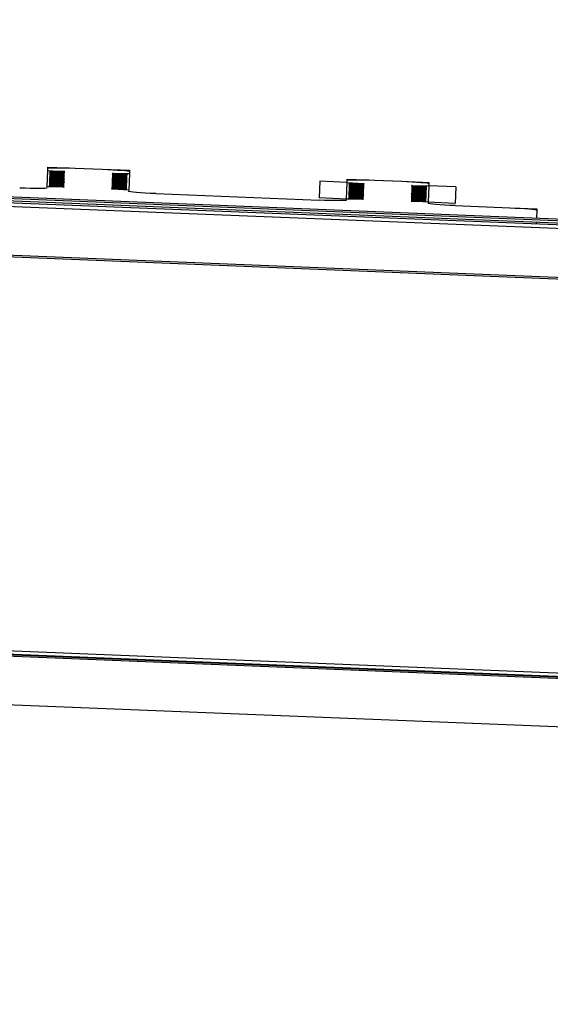
# Model space of a CAD drawing. Units: millimetres. Extents: x -3127949 to 14359414, y -700139 to 473537.
# Drawn here: x -181608 to -76853, y 1484 to 195826 of the extents above; entities that cross this region are included whole.
import ezdxf

# ---------------------------------------------------------------- set-up
doc = ezdxf.new("R2010")
doc.units = ezdxf.units.MM
doc.header["$LTSCALE"] = 65.395
doc.layers.get('0').update_dxf_attribs({"linetype": 'CONTINUOUS'})
for name, color, linetype in [('KOD1933-0110DXF_CONTINUOUS_LINE', 7, 'CONTINUOUS'), ('KOD1933-0120DXF_CONTINUOUS_LINE', 7, 'CONTINUOUS'), ('KOD1933-0210DXF_CONTINUOUS_LINE', 7, 'CONTINUOUS'), ('KOD1933-0220DXF_CONTINUOUS_LINE', 7, 'CONTINUOUS'), ('KOD1933-0910DXF_CONTINUOUS_LINE', 7, 'CONTINUOUS')]:
    doc.layers.add(name, color=color, linetype=linetype)

# ---------------------------------------------------------------- blocks, each defined once
blk = doc.blocks.new('kod1933')
at = {"layer": 'KOD1933-0110DXF_CONTINUOUS_LINE', "color": 7, "linetype": 'Continuous'}
for p, q in [((-17.824, -697.614), (-17.824, -690.114)), ((-31.824, -698.614), (-25.824, -698.614)), ((-20.824, -698.614), (-18.824, -698.614)), ((-35.824, -699.614), (-35.824, -700.614)), ((-32.824, -700.614), (-32.824, -699.614)), ((-24.824, -699.614), (-24.824, -700.614)), ((-21.824, -700.614), (-21.824, -699.614)), ((-35.238, -701.033), (-35.824, -700.614)), ((-32.824, -700.614), (-33.41, -701.033)), ((-25.824, -715.614), (-25.824, -700.614)), ((-24.824, -700.614), (-25.824, -700.614)), ((-24.238, -701.033), (-24.824, -700.614)), ((-21.824, -700.614), (-22.41, -701.033)), ((-20.824, -700.614), (-21.824, -700.614)), ((-20.824, -715.614), (-20.824, -700.614)), ((-35.71, -701.533), (-35.238, -701.196)), ((-33.41, -701.196), (-32.938, -701.533)), ((-24.71, -701.533), (-24.238, -701.196)), ((-22.41, -701.196), (-21.938, -701.533)), ((-35.238, -702.033), (-35.71, -701.696)), ((-32.938, -701.696), (-33.41, -702.033)), ((-24.238, -702.033), (-24.71, -701.696)), ((-21.938, -701.696), (-22.41, -702.033)), ((-35.71, -702.533), (-35.238, -702.196)), ((-33.41, -702.196), (-32.938, -702.533)), ((-24.71, -702.533), (-24.238, -702.196)), ((-22.41, -702.196), (-21.938, -702.533)), ((-35.238, -703.033), (-35.71, -702.696)), ((-32.938, -702.696), (-33.41, -703.033)), ((-24.238, -703.033), (-24.71, -702.696)), ((-21.938, -702.696), (-22.41, -703.033)), ((-35.71, -703.533), (-35.238, -703.196)), ((-33.41, -703.196), (-32.938, -703.533)), ((-24.71, -703.533), (-24.238, -703.196)), ((-22.41, -703.196), (-21.938, -703.533)), ((-35.238, -704.033), (-35.71, -703.696)), ((-32.938, -703.696), (-33.41, -704.033)), ((-24.238, -704.033), (-24.71, -703.696)), ((-21.938, -703.696), (-22.41, -704.033)), ((-35.71, -704.533), (-35.238, -704.196)), ((-33.41, -704.196), (-32.938, -704.533)), ((-24.71, -704.533), (-24.238, -704.196)), ((-22.41, -704.196), (-21.938, -704.533)), ((-35.238, -705.033), (-35.71, -704.696)), ((-32.938, -704.696), (-33.41, -705.033)), ((-24.238, -705.033), (-24.71, -704.696)), ((-21.938, -704.696), (-22.41, -705.033)), ((-35.71, -705.533), (-35.238, -705.196)), ((-33.41, -705.196), (-32.938, -705.533)), ((-24.71, -705.533), (-24.238, -705.196)), ((-22.41, -705.196), (-21.938, -705.533)), ((-35.238, -706.033), (-35.71, -705.696)), ((-32.938, -705.696), (-33.41, -706.033)), ((-24.238, -706.033), (-24.71, -705.696)), ((-21.938, -705.696), (-22.41, -706.033)), ((-35.71, -706.533), (-35.238, -706.196)), ((-33.41, -706.196), (-32.938, -706.533)), ((-24.71, -706.533), (-24.238, -706.196)), ((-22.41, -706.196), (-21.938, -706.533)), ((-35.238, -707.033), (-35.71, -706.696)), ((-32.938, -706.696), (-33.41, -707.033)), ((-24.238, -707.033), (-24.71, -706.696)), ((-21.938, -706.696), (-22.41, -707.033)), ((-35.71, -707.533), (-35.238, -707.196)), ((-33.41, -707.196), (-32.938, -707.533)), ((-24.71, -707.533), (-24.238, -707.196)), ((-22.41, -707.196), (-21.938, -707.533)), ((-35.238, -708.033), (-35.71, -707.696)), ((-32.938, -707.696), (-33.41, -708.033)), ((-24.238, -708.033), (-24.71, -707.696)), ((-21.938, -707.696), (-22.41, -708.033)), ((-35.71, -708.533), (-35.238, -708.196)), ((-33.41, -708.196), (-32.938, -708.533)), ((-24.71, -708.533), (-24.238, -708.196)), ((-22.41, -708.196), (-21.938, -708.533)), ((-35.238, -709.033), (-35.71, -708.696)), ((-32.938, -708.696), (-33.41, -709.033)), ((-24.238, -709.033), (-24.71, -708.696)), ((-21.938, -708.696), (-22.41, -709.033)), ((-35.71, -709.533), (-35.238, -709.196)), ((-33.41, -709.196), (-32.938, -709.533)), ((-24.71, -709.533), (-24.238, -709.196)), ((-22.41, -709.196), (-21.938, -709.533)), ((-35.238, -710.033), (-35.71, -709.696)), ((-32.938, -709.696), (-33.41, -710.033)), ((-24.238, -710.033), (-24.71, -709.696)), ((-21.938, -709.696), (-22.41, -710.033)), ((-35.71, -710.533), (-35.238, -710.196)), ((-33.41, -710.196), (-32.938, -710.533)), ((-24.71, -710.533), (-24.238, -710.196)), ((-22.41, -710.196), (-21.938, -710.533)), ((-35.238, -711.033), (-35.71, -710.696)), ((-32.938, -710.696), (-33.41, -711.033)), ((-24.238, -711.033), (-24.71, -710.696)), ((-21.938, -710.696), (-22.41, -711.033)), ((-35.71, -711.533), (-35.238, -711.196)), ((-33.41, -711.196), (-32.938, -711.533)), ((-24.71, -711.533), (-24.238, -711.196)), ((-22.41, -711.196), (-21.938, -711.533)), ((-35.238, -712.033), (-35.71, -711.696)), ((-32.938, -711.696), (-33.41, -712.033)), ((-24.238, -712.033), (-24.71, -711.696)), ((-21.938, -711.696), (-22.41, -712.033)), ((-35.71, -712.533), (-35.238, -712.196)), ((-33.41, -712.196), (-32.938, -712.533)), ((-24.71, -712.533), (-24.238, -712.196)), ((-22.41, -712.196), (-21.938, -712.533)), ((-35.238, -713.033), (-35.71, -712.696)), ((-32.938, -712.696), (-33.41, -713.033)), ((-24.238, -713.033), (-24.71, -712.696)), ((-21.938, -712.696), (-22.41, -713.033)), ((-35.71, -713.533), (-35.238, -713.196)), ((-33.41, -713.196), (-32.938, -713.533)), ((-24.71, -713.533), (-24.238, -713.196)), ((-22.41, -713.196), (-21.938, -713.533)), ((-35.238, -714.033), (-35.71, -713.696)), ((-32.938, -713.696), (-33.41, -714.033)), ((-24.238, -714.033), (-24.71, -713.696)), ((-21.938, -713.696), (-22.41, -714.033)), ((-35.71, -714.533), (-35.238, -714.196)), ((-33.41, -714.196), (-32.938, -714.533)), ((-24.71, -714.533), (-24.238, -714.196)), ((-22.41, -714.196), (-21.938, -714.533)), ((-35.238, -715.033), (-35.71, -714.696)), ((-32.938, -714.696), (-33.41, -715.033)), ((-24.238, -715.033), (-24.71, -714.696)), ((-21.938, -714.696), (-22.41, -715.033)), ((-35.824, -715.614), (-35.238, -715.196)), ((-33.41, -715.196), (-32.824, -715.614)), ((-24.824, -715.614), (-24.238, -715.196)), ((-22.41, -715.196), (-21.824, -715.614)), ((-35.824, -715.614), (-35.824, -717.614)), ((-32.824, -717.614), (-32.824, -715.614)), ((-24.824, -715.614), (-25.824, -715.614)), ((-24.824, -715.614), (-24.824, -717.614)), ((-21.824, -717.614), (-21.824, -715.614)), ((-20.824, -715.614), (-21.824, -715.614)), ((-34.824, -718.614), (-33.824, -718.614)), ((-23.824, -718.614), (-22.824, -718.614))]:
    blk.add_line(p, q, dxfattribs=at)
at = {"layer": 'KOD1933-0110DXF_CONTINUOUS_LINE', "color": 4, "linetype": 'Continuous'}
for p, q in [((-17.824, -698.614), (-17.824, -697.614)), ((-18.824, -698.614), (-17.824, -698.614)), ((-35.824, -700.614), (-35.824, -715.614)), ((-32.824, -715.614), (-32.824, -700.614)), ((-24.824, -700.614), (-24.824, -715.614)), ((-21.824, -715.614), (-21.824, -700.614)), ((-35.824, -717.614), (-35.824, -718.614)), ((-32.824, -718.614), (-32.824, -717.614)), ((-24.824, -717.614), (-24.824, -718.614)), ((-21.824, -718.614), (-21.824, -717.614)), ((-35.824, -718.614), (-34.824, -718.614)), ((-33.824, -718.614), (-32.824, -718.614)), ((-24.824, -718.614), (-23.824, -718.614)), ((-22.824, -718.614), (-21.824, -718.614))]:
    blk.add_line(p, q, dxfattribs=at)
at = {"layer": 'KOD1933-0110DXF_CONTINUOUS_LINE', "color": 7, "linetype": 'Continuous'}
for centre, radius, start, end in [((-18.824, -697.614), 1, 270, 0), ((-36.824, -699.614), 1, 0, 90), ((-31.824, -699.614), 1, 90, 180), ((-25.824, -699.614), 1, 0, 90), ((-20.824, -699.614), 1, 90, 180), ((-35.296, -701.114), 0.1, 305.5377, 54.4623), ((-33.352, -701.114), 0.1, 125.5377, 234.4623), ((-24.296, -701.114), 0.1, 305.5377, 54.4623), ((-22.352, -701.114), 0.1, 125.5377, 234.4623), ((-35.652, -701.614), 0.1, 125.5377, 234.4623), ((-32.996, -701.614), 0.1, 305.5377, 54.4623), ((-24.652, -701.614), 0.1, 125.5377, 234.4623), ((-21.996, -701.614), 0.1, 305.5377, 54.4623), ((-35.296, -702.114), 0.1, 305.5377, 54.4623), ((-33.352, -702.114), 0.1, 125.5377, 234.4623), ((-24.296, -702.114), 0.1, 305.5377, 54.4623), ((-22.352, -702.114), 0.1, 125.5377, 234.4623), ((-35.652, -702.614), 0.1, 125.5377, 234.4623), ((-32.996, -702.614), 0.1, 305.5377, 54.4623), ((-24.652, -702.614), 0.1, 125.5377, 234.4623), ((-21.996, -702.614), 0.1, 305.5377, 54.4623), ((-35.296, -703.114), 0.1, 305.5377, 54.4623), ((-33.352, -703.114), 0.1, 125.5377, 234.4623), ((-24.296, -703.114), 0.1, 305.5377, 54.4623), ((-22.352, -703.114), 0.1, 125.5377, 234.4623), ((-35.652, -703.614), 0.1, 125.5377, 234.4623), ((-32.996, -703.614), 0.1, 305.5377, 54.4623), ((-24.652, -703.614), 0.1, 125.5377, 234.4623), ((-21.996, -703.614), 0.1, 305.5377, 54.4623), ((-35.296, -704.114), 0.1, 305.5377, 54.4623), ((-33.352, -704.114), 0.1, 125.5377, 234.4623), ((-24.296, -704.114), 0.1, 305.5377, 54.4623), ((-22.352, -704.114), 0.1, 125.5377, 234.4623), ((-35.652, -704.614), 0.1, 125.5377, 234.4623), ((-32.996, -704.614), 0.1, 305.5377, 54.4623), ((-24.652, -704.614), 0.1, 125.5377, 234.4623), ((-21.996, -704.614), 0.1, 305.5377, 54.4623), ((-35.296, -705.114), 0.1, 305.5377, 54.4623), ((-33.352, -705.114), 0.1, 125.5377, 234.4623), ((-24.296, -705.114), 0.1, 305.5377, 54.4623), ((-22.352, -705.114), 0.1, 125.5377, 234.4623), ((-35.652, -705.614), 0.1, 125.5377, 234.4623), ((-32.996, -705.614), 0.1, 305.5377, 54.4623), ((-24.652, -705.614), 0.1, 125.5377, 234.4623), ((-21.996, -705.614), 0.1, 305.5377, 54.4623), ((-35.296, -706.114), 0.1, 305.5377, 54.4623), ((-33.352, -706.114), 0.1, 125.5377, 234.4623), ((-24.296, -706.114), 0.1, 305.5377, 54.4623), ((-22.352, -706.114), 0.1, 125.5377, 234.4623), ((-35.652, -706.614), 0.1, 125.5377, 234.4623), ((-32.996, -706.614), 0.1, 305.5377, 54.4623), ((-24.652, -706.614), 0.1, 125.5377, 234.4623), ((-21.996, -706.614), 0.1, 305.5377, 54.4623), ((-35.296, -707.114), 0.1, 305.5377, 54.4623), ((-33.352, -707.114), 0.1, 125.5377, 234.4623), ((-24.296, -707.114), 0.1, 305.5377, 54.4623), ((-22.352, -707.114), 0.1, 125.5377, 234.4623), ((-35.652, -707.614), 0.1, 125.5377, 234.4623), ((-32.996, -707.614), 0.1, 305.5377, 54.4623), ((-24.652, -707.614), 0.1, 125.5377, 234.4623), ((-21.996, -707.614), 0.1, 305.5377, 54.4623), ((-35.296, -708.114), 0.1, 305.5377, 54.4623), ((-33.352, -708.114), 0.1, 125.5377, 234.4623), ((-24.296, -708.114), 0.1, 305.5377, 54.4623), ((-22.352, -708.114), 0.1, 125.5377, 234.4623), ((-35.652, -708.614), 0.1, 125.5377, 234.4623), ((-32.996, -708.614), 0.1, 305.5377, 54.4623), ((-24.652, -708.614), 0.1, 125.5377, 234.4623), ((-21.996, -708.614), 0.1, 305.5377, 54.4623), ((-35.296, -709.114), 0.1, 305.5377, 54.4623), ((-33.352, -709.114), 0.1, 125.5377, 234.4623), ((-24.296, -709.114), 0.1, 305.5377, 54.4623), ((-22.352, -709.114), 0.1, 125.5377, 234.4623), ((-35.652, -709.614), 0.1, 125.5377, 234.4623), ((-32.996, -709.614), 0.1, 305.5377, 54.4623), ((-24.652, -709.614), 0.1, 125.5377, 234.4623), ((-21.996, -709.614), 0.1, 305.5377, 54.4623), ((-35.296, -710.114), 0.1, 305.5377, 54.4623), ((-33.352, -710.114), 0.1, 125.5377, 234.4623), ((-24.296, -710.114), 0.1, 305.5377, 54.4623), ((-22.352, -710.114), 0.1, 125.5377, 234.4623), ((-35.652, -710.614), 0.1, 125.5377, 234.4623), ((-32.996, -710.614), 0.1, 305.5377, 54.4623), ((-24.652, -710.614), 0.1, 125.5377, 234.4623), ((-21.996, -710.614), 0.1, 305.5377, 54.4623), ((-35.296, -711.114), 0.1, 305.5377, 54.4623), ((-33.352, -711.114), 0.1, 125.5377, 234.4623), ((-24.296, -711.114), 0.1, 305.5377, 54.4623), ((-22.352, -711.114), 0.1, 125.5377, 234.4623), ((-35.652, -711.614), 0.1, 125.5377, 234.4623), ((-32.996, -711.614), 0.1, 305.5377, 54.4623), ((-24.652, -711.614), 0.1, 125.5377, 234.4623), ((-21.996, -711.614), 0.1, 305.5377, 54.4623), ((-35.296, -712.114), 0.1, 305.5377, 54.4623), ((-33.352, -712.114), 0.1, 125.5377, 234.4623), ((-24.296, -712.114), 0.1, 305.5377, 54.4623), ((-22.352, -712.114), 0.1, 125.5377, 234.4623), ((-35.652, -712.614), 0.1, 125.5377, 234.4623), ((-32.996, -712.614), 0.1, 305.5377, 54.4623), ((-24.652, -712.614), 0.1, 125.5377, 234.4623), ((-21.996, -712.614), 0.1, 305.5377, 54.4623), ((-35.296, -713.114), 0.1, 305.5377, 54.4623), ((-33.352, -713.114), 0.1, 125.5377, 234.4623), ((-24.296, -713.114), 0.1, 305.5377, 54.4623), ((-22.352, -713.114), 0.1, 125.5377, 234.4623), ((-35.652, -713.614), 0.1, 125.5377, 234.4623), ((-32.996, -713.614), 0.1, 305.5377, 54.4623), ((-24.652, -713.614), 0.1, 125.5377, 234.4623), ((-21.996, -713.614), 0.1, 305.5377, 54.4623), ((-35.296, -714.114), 0.1, 305.5377, 54.4623), ((-33.352, -714.114), 0.1, 125.5377, 234.4623), ((-24.296, -714.114), 0.1, 305.5377, 54.4623), ((-22.352, -714.114), 0.1, 125.5377, 234.4623), ((-35.652, -714.614), 0.1, 125.5377, 234.4623), ((-32.996, -714.614), 0.1, 305.5377, 54.4623), ((-24.652, -714.614), 0.1, 125.5377, 234.4623), ((-21.996, -714.614), 0.1, 305.5377, 54.4623), ((-35.296, -715.114), 0.1, 305.5377, 54.4623), ((-33.352, -715.114), 0.1, 125.5377, 234.4623), ((-24.296, -715.114), 0.1, 305.5377, 54.4623), ((-22.352, -715.114), 0.1, 125.5377, 234.4623), ((-34.824, -717.614), 1, 180, 270), ((-33.824, -717.614), 1, 270, 0), ((-23.824, -717.614), 1, 180, 270), ((-22.824, -717.614), 1, 270, 0)]:
    blk.add_arc(centre, radius, start, end, dxfattribs=at)
at = {"layer": 'KOD1933-0120DXF_CONTINUOUS_LINE', "color": 7, "linetype": 'Continuous'}
blk.add_line((-17.824, -686.614), (-17.824, -685.114), dxfattribs=at)
at = {"layer": 'KOD1933-0210DXF_CONTINUOUS_LINE', "color": 3, "linetype": 'Continuous'}
for p, q in [((-201.074, -278.066), (586.426, -278.066)), ((588.191, -278.316), (-202.839, -278.316)), ((588.191, -281.316), (-202.839, -281.316)), ((588.191, -636.114), (-202.839, -636.114)), ((588.191, -637.614), (-202.839, -637.614)), ((588.191, -681.614), (-202.839, -681.614)), ((-202.324, -685.114), (587.676, -685.114)), ((586.176, -686.614), (-200.824, -686.614))]:
    blk.add_line(p, q, dxfattribs=at)
at = {"layer": 'KOD1933-0210DXF_CONTINUOUS_LINE', "color": 7, "linetype": 'Continuous'}
blk.add_line((586.176, -688.614), (-200.824, -688.614), dxfattribs=at)
at = {"layer": 'KOD1933-0220DXF_CONTINUOUS_LINE', "color": 3, "linetype": 'Continuous'}
blk.add_line((573.676, -688.614), (-188.324, -688.614), dxfattribs=at)
at = {"layer": 'KOD1933-0220DXF_CONTINUOUS_LINE', "color": 7, "linetype": 'Continuous'}
blk.add_line((573.676, -690.114), (-188.324, -690.114), dxfattribs=at)
at = {"layer": 'KOD1933-0910DXF_CONTINUOUS_LINE', "color": 4, "linetype": 'Continuous'}
blk.add_line((542.676, -232.816), (-157.324, -232.816), dxfattribs=at)
at = {"layer": 'KOD1933-0910DXF_CONTINUOUS_LINE', "color": 7, "linetype": 'Continuous'}
blk.add_line((-199.824, -276.816), (585.176, -276.816), dxfattribs=at)

msp = doc.modelspace()

# ---------------------------------------------------------------- block references
at = {"xscale": -5378.304839233217, "yscale": 219.0122108279957, "zscale": 5378.304839233217, "rotation": 177.6979317486343}
msp.add_blockref('kod1933', (10138.447, 1747.415), dxfattribs=at)

doc.saveas('drawing.dxf')
